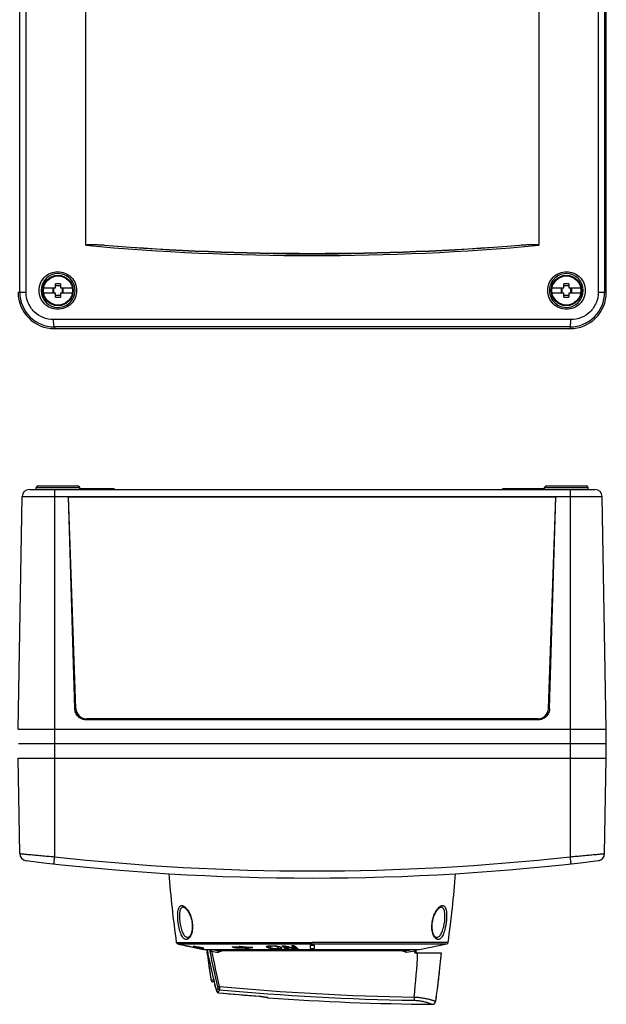
# Model space of a CAD drawing. Units: millimetres. Extents: x -172 to 377, y -392 to 241.
# Drawn here: x 23 to 184, y -392 to -121 of the extents above; entities that cross this region are included whole.
import ezdxf

# ---------------------------------------------------------------- set-up
doc = ezdxf.new("R2010")
doc.units = ezdxf.units.MM
doc.header["$LTSCALE"] = 23.1
doc.layers.get('0').update_dxf_attribs({"linetype": 'CONTINUOUS'})
doc.layers.add('ALL_FEATURES', color=7, linetype='CONTINUOUS')
doc.layers.add('EDGE_FEAT', color=7, linetype='CONTINUOUS')

msp = doc.modelspace()

# ---------------------------------------------------------------- linework, layer by layer
at = {"color": 7, "linetype": 'Continuous'}
for p, q in [((66.39, -375.23), (140.5, -375.23)), ((66.7, -375.24), (66.63, -375.23)), ((68.7, -375.76), (68.7, -375.76)), ((68.7, -375.76), (70.67, -376.17)), ((70.5, -376.13), (72.7, -376.59)), ((70.63, -376.11), (71.48, -376.29)), ((70.63, -376.11), (70.83, -376.15)), ((70.93, -376.19), (70.63, -376.13)), ((71.1, -375.99), (70.68, -375.9)), ((71.58, -376.32), (70.76, -376.15)), ((70.98, -375.98), (70.98, -375.96)), ((71.33, -376.06), (70.98, -375.98)), ((71.52, -376.08), (71.1, -375.99)), ((71.19, -376.18), (71.19, -376.11)), ((71.46, -376.23), (71.19, -376.18)), ((71.69, -376.13), (71.21, -376.03)), ((71.36, -376.2), (71.5, -376.22)), ((71.69, -376.13), (71.69, -376.08)), ((72.25, -376.13), (72.15, -376.13)), ((72.65, -376.34), (72.41, -376.29)), ((72.77, -376.42), (72.51, -376.38)), ((72.52, -376.11), (72.52, -376.09)), ((72.54, -376.37), (72.94, -376.42)), ((72.89, -376.39), (72.65, -376.34)), ((72.68, -376.53), (73.31, -376.65)), ((73.09, -376.63), (72.68, -376.54)), ((72.69, -376.58), (72.7, -376.59)), ((72.72, -376.29), (72.78, -376.29)), ((72.72, -376.34), (72.72, -376.29)), ((73.13, -376.43), (72.72, -376.34)), ((73.04, -376.45), (72.77, -376.42)), ((73.13, -376.44), (72.89, -376.39)), ((73.02, -376.2), (73.24, -376.25)), ((73.13, -376.44), (73.13, -376.43)), ((73.24, -376.25), (73.55, -376.31)), ((73.24, -376.27), (73.24, -376.25)), ((73.89, -376.81), (133.01, -376.81)), ((74.07, -376.8), (74.15, -376.81)), ((81.67, -376.14), (81.42, -376.05)), ((81.42, -376.05), (81.96, -376.07)), ((81.77, -376.11), (81.77, -376.06)), ((82.16, -376.31), (82, -376.26)), ((82.16, -376.31), (82.16, -376.25)), ((82.43, -376.32), (82.16, -376.31)), ((83.33, -375.9), (83.75, -375.93)), ((84.2, -376.13), (83.66, -376.13)), ((83.85, -376.08), (83.67, -376.02)), ((83.75, -375.93), (84.21, -375.97)), ((83.76, -375.98), (83.76, -375.93)), ((83.76, -375.98), (83.9, -376.03)), ((83.76, -376.08), (83.85, -376.08)), ((83.85, -376.08), (83.85, -376.01)), ((84.58, -376.34), (84.58, -376.29)), ((84.84, -376.43), (84.58, -376.34)), ((85.1, -376.52), (84.84, -376.43)), ((85.1, -376.52), (85.1, -376.44)), ((85.32, -376.48), (85.1, -376.52)), ((86.63, -376.27), (86.41, -376.31)), ((86.55, -376.2), (86.55, -376.15)), ((86.56, -376.15), (87.07, -376.18)), ((91, -376.17), (91, -375.88)), ((91.42, -376.37), (91.42, -375.78)), ((91.73, -375.75), (91.73, -376.06)), ((91.85, -375.96), (91.85, -375.75)), ((92.11, -376.53), (92.11, -376.33)), ((92.58, -375.89), (92.58, -375.75)), ((93.53, -375.99), (93.53, -375.81)), ((93.53, -376.63), (93.53, -376.5)), ((94.11, -376.21), (94.11, -375.9)), ((94.19, -376.33), (94.19, -375.92)), ((94.73, -376.56), (94.73, -376.09)), ((95.02, -376.42), (95.02, -376.31)), ((95.2, -375.83), (95.2, -375.82)), ((95.23, -375.87), (95.23, -375.8)), ((95.29, -375.92), (95.29, -375.77)), ((96.05, -376.53), (96.05, -375.81)), ((96.19, -376.6), (96.19, -375.84)), ((96.21, -376.05), (96.21, -375.84)), ((96.21, -375.84), (96.31, -375.86)), ((96.37, -376.64), (96.37, -376.18)), ((96.59, -376.64), (96.59, -376.35)), ((96.78, -376.63), (96.78, -376.5)), ((97.84, -375.83), (97.84, -375.75)), ((98.37, -376.52), (98.37, -376.32)), ((98.46, -376.54), (98.37, -376.52)), ((98.46, -376.54), (98.46, -376.35)), ((98.48, -376.35), (98.48, -375.75)), ((98.68, -376.58), (98.68, -375.88)), ((98.88, -376.6), (98.88, -376.04)), ((99.11, -376.61), (99.11, -376.22)), ((102.95, -376.53), (102.95, -375.57)), ((140.88, -374.81), (103.45, -374.81)), ((103.95, -375.57), (103.95, -376.53)), ((132.08, -377.38), (132.05, -376.81)), ((140.5, -375.23), (140.5, -375.23)), ((77.53, -377.06), (129.36, -377.06)), ((131.74, -377.68), (131.71, -377.16)), ((131.74, -377.68), (139.01, -377.68)), ((132.08, -377.38), (132.1, -377.68)), ((139.01, -377.7), (139.01, -377.68)), ((138.61, -382.16), (138.61, -382.13)), ((138.82, -379.93), (138.82, -379.9)), ((138.36, -384.38), (138.36, -384.35)), ((76.42, -385.69), (76.56, -386.27)), ((138.09, -386.6), (138.09, -386.58)), ((137.79, -388.82), (137.8, -388.8)), ((137.47, -391.02), (137.47, -391.01)), ((137.47, -391.02), (137.47, -391.01))]:
    msp.add_line(p, q, dxfattribs=at)
for centre, radius, start, end in [((103.29, -221.76), 157.77, 256.5928, 258.0549), ((103.21, -221.76), 157.77, 256.6187, 258.0809), ((73.15, -372.1), 4.53, 236.8981, 240.2973), ((72.91, -372.53), 4.04, 240.2437, 244.8286), ((81.1, -314.05), 62.92, 261.1858, 262.155), ((103.28, -221.79), 157.74, 258.3681, 258.815), ((80.9, -314.07), 62.85, 261.3993, 262.3615), ((71.52, -363.88), 12.2, 270.0027, 273.921), ((103.21, -221.79), 157.74, 258.4351, 258.8411), ((71.76, -363.95), 12.18, 269.6734, 271.8532), ((71.76, -363.91), 12.22, 272.2887, 273.5926), ((104.18, -231.13), 148.38, 257.6144, 257.8779), ((72.48, -364.1), 12.19, 269.6735, 271.1287), ((104.11, -231.14), 148.37, 257.7097, 257.9943), ((72.72, -364.14), 12.2, 270.0001, 271.3066), ((72.48, -364.08), 12.21, 271.4158, 272.2858), ((72.48, -364.06), 12.23, 272.2861, 273.5885), ((72.72, -364.13), 12.21, 271.3067, 272.1766), ((81.06, -314.34), 62.63, 262.6388, 263.1216), ((103.2, -221.8), 157.72, 258.9948, 259.3564), ((103.33, -231.21), 148.32, 258.2547, 258.4228), ((72.72, -364.1), 12.24, 272.1772, 273.9126), ((103.28, -221.8), 157.72, 259.0493, 259.3303), ((273.26, -354.89), 200, 186.2942, 188.7378), ((102.35, -317.55), 62.13, 250.5556, 250.8757), ((83.99, -273.29), 102.84, 268.7625, 269.8123), ((102.56, -317.53), 62.16, 250.4604, 250.8923), ((83.85, -273.28), 102.8, 268.9493, 269.9511), ((84.44, -273.33), 102.96, 268.7639, 270.1123), ((84.58, -273.34), 103, 268.8017, 270), ((104.95, -317.07), 62.67, 249.8176, 250.1522), ((96.87, -225.68), 150.87, 265.0131, 266.0779), ((105.07, -317.3), 62.42, 250.1797, 250.4636), ((96.82, -225.68), 150.82, 265.2033, 266.0978), ((104.89, -317.83), 61.86, 250.8955, 251.3289), ((78.56, -332.8), 44.12, 278.4965, 280.4361), ((78.78, -332.85), 44.12, 278.5249, 279.965), ((78.72, -332.5), 44.48, 280.2521, 280.8278), ((93.57, -366.06), 10.58, 265.0659, 267.024), ((93.65, -364.55), 12.08, 266.9948, 267.5853), ((93.72, -362.78), 13.86, 267.6203, 269.2201), ((92.81, -379.29), 3.38, 77.6555, 79.2107), ((108.66, -359.91), 20.86, 230.1272, 232.801), ((109.45, -359.87), 20.9, 230.7057, 232.9344), ((116.74, -286.72), 91.66, 257.056, 258.4364), ((117.27, -286.52), 91.77, 256.7966, 258.1867), ((96.58, -375.16), 1.49, 270.3999, 271.7155), ((96.58, -375.05), 1.6, 271.7673, 276.2534), ((96.55, -374.76), 1.89, 276.2318, 277.1217), ((111.53, -359.57), 21.25, 229.8906, 232.1238), ((112.31, -359.53), 21.28, 230.015, 232.7384), ((103.45, -218.56), 157.01, 269.8175, 270.1825), ((103.45, -218.41), 158.11, 269.8188, 270.1812), ((-40.56, -369.84), 173.23, 353.3605, 357.4063), ((-40.44, -363.68), 180, 351.2611, 355.537), ((-40.44, -363.68), 180, 354.8296, 355.5317), ((-40.44, -363.68), 180, 353.4038, 354.1069), ((-40.44, -363.68), 180, 352.6909, 353.3944), ((-40.44, -363.68), 180, 351.9781, 352.682), ((142.12, 308.1), 700, 265.83437, 269.53793), ((-40.44, -363.68), 180, 351.2652, 351.9695)]:
    msp.add_arc(centre, radius, start, end, dxfattribs=at)
for points, knots in [([(70.98, -375.98), (71.01, -376), (71.14, -376.08), (71.26, -376.15), (71.36, -376.2)], [0, 0, 0, 0, 0.255425, 1, 1, 1, 1]), ([(90.89, -376.01), (90.89, -375.99), (90.89, -375.96), (90.91, -375.94), (90.93, -375.93)], [0, 0, 0, 0, 0.459818, 1, 1, 1, 1]), ([(91, -376.17), (90.97, -376.14), (90.92, -376.1), (90.89, -376.04), (90.89, -376.01)], [0, 0, 0, 0, 0.573853, 1, 1, 1, 1]), ([(90.93, -375.93), (90.94, -375.91), (91, -375.88), (91.16, -375.82), (91.3, -375.8), (91.4, -375.78)], [0, 0, 0, 0, 0.159579, 0.37752, 1, 1, 1, 1]), ([(91.42, -376.37), (91.33, -376.34), (91.19, -376.29), (91.05, -376.21), (91, -376.17)], [0, 0, 0, 0, 0.580144, 1, 1, 1, 1]), ([(91.4, -375.78), (91.55, -375.76), (91.88, -375.74), (92.21, -375.74), (92.39, -375.74)], [0, 0, 0, 0, 0.463448, 1, 1, 1, 1]), ([(92.11, -376.53), (91.98, -376.51), (91.75, -376.46), (91.52, -376.4), (91.42, -376.37)], [0, 0, 0, 0, 0.54922, 1, 1, 1, 1]), ([(91.85, -375.96), (91.83, -375.96), (91.8, -375.97), (91.76, -376), (91.74, -376.03), (91.73, -376.05), (91.73, -376.06)], [0, 0, 0, 0, 0.356961, 0.625739, 0.828599, 1, 1, 1, 1]), ([(91.73, -376.06), (91.73, -376.08), (91.76, -376.13), (91.8, -376.16), (91.82, -376.18)], [0, 0, 0, 0, 0.426314, 1, 1, 1, 1]), ([(91.82, -376.18), (91.88, -376.23), (92.05, -376.32), (92.24, -376.38), (92.36, -376.4)], [0, 0, 0, 0, 0.386324, 1, 1, 1, 1]), ([(92.58, -375.89), (92.44, -375.89), (92.23, -375.89), (91.99, -375.92), (91.89, -375.94), (91.85, -375.96)], [0, 0, 0, 0, 0.587952, 0.820816, 1, 1, 1, 1]), ([(92.66, -376.59), (92.61, -376.59), (92.43, -376.57), (92.24, -376.55), (92.11, -376.53)], [0, 0, 0, 0, 0.257504, 1, 1, 1, 1]), ([(92.36, -376.4), (92.4, -376.41), (92.55, -376.44), (92.7, -376.46), (92.83, -376.47)], [0, 0, 0, 0, 0.226766, 1, 1, 1, 1]), ([(92.39, -375.74), (92.48, -375.74), (92.87, -375.75), (93.26, -375.78), (93.55, -375.81)], [0, 0, 0, 0, 0.247192, 1, 1, 1, 1]), ([(93.44, -375.97), (93.37, -375.95), (93.09, -375.91), (92.8, -375.89), (92.58, -375.89)], [0, 0, 0, 0, 0.233878, 1, 1, 1, 1]), ([(92.83, -376.47), (92.96, -376.49), (93.13, -376.5), (93.3, -376.5), (93.34, -376.5)], [0, 0, 0, 0, 0.753532, 1, 1, 1, 1]), ([(93.34, -376.5), (93.39, -376.5), (93.56, -376.5), (93.73, -376.5), (93.85, -376.48)], [0, 0, 0, 0, 0.275026, 1, 1, 1, 1]), ([(94.11, -376.21), (94.05, -376.16), (93.86, -376.07), (93.66, -376.01), (93.53, -375.99)], [0, 0, 0, 0, 0.385364, 1, 1, 1, 1]), ([(94.73, -376.56), (94.65, -376.58), (94.48, -376.6), (94.08, -376.64), (93.75, -376.64), (93.53, -376.63)], [0, 0, 0, 0, 0.198905, 0.440212, 1, 1, 1, 1]), ([(93.55, -375.81), (93.71, -375.83), (94, -375.87), (94.29, -375.94), (94.42, -375.98)], [0, 0, 0, 0, 0.546774, 1, 1, 1, 1]), ([(93.85, -376.48), (93.91, -376.47), (94.01, -376.46), (94.11, -376.42), (94.14, -376.4)], [0, 0, 0, 0, 0.60213, 1, 1, 1, 1]), ([(94.19, -376.33), (94.19, -376.31), (94.17, -376.26), (94.13, -376.23), (94.11, -376.21)], [0, 0, 0, 0, 0.423848, 1, 1, 1, 1]), ([(94.14, -376.4), (94.16, -376.39), (94.18, -376.37), (94.19, -376.34), (94.19, -376.33)], [0, 0, 0, 0, 0.570612, 1, 1, 1, 1]), ([(94.42, -375.98), (94.53, -376.01), (94.71, -376.07), (94.88, -376.17), (94.94, -376.22)], [0, 0, 0, 0, 0.58901, 1, 1, 1, 1]), ([(94.97, -376.47), (94.94, -376.49), (94.86, -376.53), (94.78, -376.55), (94.73, -376.56)], [0, 0, 0, 0, 0.420036, 1, 1, 1, 1]), ([(94.94, -376.22), (94.96, -376.24), (95.01, -376.28), (95.04, -376.34), (95.04, -376.37)], [0, 0, 0, 0, 0.575538, 1, 1, 1, 1]), ([(95.02, -376.42), (95.02, -376.42), (95.01, -376.44), (94.98, -376.46), (94.97, -376.47)], [0, 0, 0, 0, 0.219509, 1, 1, 1, 1]), ([(95.04, -376.37), (95.04, -376.38), (95.03, -376.4), (95.03, -376.41), (95.02, -376.42)], [0, 0, 0, 0, 0.735114, 1, 1, 1, 1]), ([(95.2, -375.82), (95.21, -375.81), (95.25, -375.79), (95.29, -375.78), (95.31, -375.77)], [0, 0, 0, 0, 0.337937, 1, 1, 1, 1]), ([(95.23, -375.87), (95.22, -375.86), (95.21, -375.85), (95.2, -375.84), (95.2, -375.83)], [0, 0, 0, 0, 0.295278, 1, 1, 1, 1]), ([(95.29, -375.92), (95.28, -375.92), (95.26, -375.9), (95.24, -375.88), (95.23, -375.87)], [0, 0, 0, 0, 0.25636, 1, 1, 1, 1]), ([(95.31, -375.77), (95.33, -375.77), (95.42, -375.76), (95.51, -375.75), (95.57, -375.75)], [0, 0, 0, 0, 0.214188, 1, 1, 1, 1]), ([(95.57, -375.75), (95.59, -375.75), (95.67, -375.75), (95.75, -375.75), (95.8, -375.76)], [0, 0, 0, 0, 0.24675, 1, 1, 1, 1]), ([(95.8, -375.76), (95.82, -375.76), (95.88, -375.77), (95.94, -375.78), (95.98, -375.79)], [0, 0, 0, 0, 0.268941, 1, 1, 1, 1]), ([(95.98, -375.79), (96, -375.8), (96.08, -375.81), (96.15, -375.83), (96.21, -375.84)], [0, 0, 0, 0, 0.253519, 1, 1, 1, 1]), ([(96.19, -376.6), (96.17, -376.6), (96.12, -376.58), (96.08, -376.55), (96.05, -376.53)], [0, 0, 0, 0, 0.321574, 1, 1, 1, 1]), ([(96.37, -376.64), (96.35, -376.63), (96.29, -376.63), (96.23, -376.62), (96.19, -376.6)], [0, 0, 0, 0, 0.301962, 1, 1, 1, 1]), ([(96.59, -376.64), (96.57, -376.64), (96.5, -376.64), (96.42, -376.64), (96.37, -376.64)], [0, 0, 0, 0, 0.247014, 1, 1, 1, 1]), ([(96.88, -376.6), (96.87, -376.61), (96.85, -376.62), (96.82, -376.63), (96.81, -376.63)], [0, 0, 0, 0, 0.352554, 1, 1, 1, 1]), ([(96.85, -376.55), (96.86, -376.56), (96.87, -376.57), (96.88, -376.58), (96.88, -376.59)], [0, 0, 0, 0, 0.577023, 1, 1, 1, 1]), ([(96.88, -376.6), (96.88, -376.6), (96.88, -376.6), (96.88, -376.6), (96.88, -376.6)], [0, 0, 0, 0, 0.488669, 1, 1, 1, 1]), ([(97.81, -375.76), (97.82, -375.75), (97.86, -375.74), (97.89, -375.73), (97.92, -375.73)], [0, 0, 0, 0, 0.375913, 1, 1, 1, 1]), ([(97.81, -375.78), (97.81, -375.77), (97.81, -375.77), (97.81, -375.76), (97.81, -375.76)], [0, 0, 0, 0, 0.719505, 1, 1, 1, 1]), ([(97.84, -375.83), (97.83, -375.82), (97.82, -375.81), (97.81, -375.79), (97.81, -375.78)], [0, 0, 0, 0, 0.301227, 1, 1, 1, 1]), ([(97.92, -375.73), (97.93, -375.72), (97.99, -375.72), (98.04, -375.71), (98.09, -375.71)], [0, 0, 0, 0, 0.223869, 1, 1, 1, 1]), ([(98.09, -375.71), (98.11, -375.71), (98.2, -375.71), (98.29, -375.72), (98.36, -375.72)], [0, 0, 0, 0, 0.251892, 1, 1, 1, 1]), ([(98.36, -375.72), (98.4, -375.73), (98.46, -375.74), (98.52, -375.76), (98.55, -375.77)], [0, 0, 0, 0, 0.598751, 1, 1, 1, 1]), ([(98.68, -376.58), (98.66, -376.58), (98.59, -376.56), (98.51, -376.55), (98.46, -376.54)], [0, 0, 0, 0, 0.266558, 1, 1, 1, 1]), ([(98.55, -375.77), (98.56, -375.78), (98.59, -375.8), (98.61, -375.82), (98.63, -375.84)], [0, 0, 0, 0, 0.271706, 1, 1, 1, 1]), ([(98.88, -376.6), (98.86, -376.6), (98.8, -376.6), (98.73, -376.59), (98.68, -376.58)], [0, 0, 0, 0, 0.268211, 1, 1, 1, 1]), ([(99.11, -376.61), (99.09, -376.61), (99.01, -376.61), (98.94, -376.61), (98.88, -376.6)], [0, 0, 0, 0, 0.246787, 1, 1, 1, 1]), ([(99.38, -376.58), (99.34, -376.59), (99.25, -376.6), (99.16, -376.6), (99.11, -376.61)], [0, 0, 0, 0, 0.44505, 1, 1, 1, 1]), ([(99.47, -376.52), (99.47, -376.54), (99.45, -376.56), (99.42, -376.57), (99.4, -376.58), (99.38, -376.58)], [0, 0, 0, 0, 0.330725, 0.610318, 1, 1, 1, 1]), ([(99.42, -376.47), (99.43, -376.48), (99.45, -376.49), (99.47, -376.51), (99.47, -376.52)], [0, 0, 0, 0, 0.574545, 1, 1, 1, 1])]:
    msp.add_open_spline(points, degree=3, knots=knots, dxfattribs=at)
for points in [[(74.08, -376.8), (74.08, -376.8), (74.07, -376.81), (74.07, -376.81)], [(96.81, -376.63), (96.8, -376.63), (96.79, -376.63), (96.78, -376.63)], [(96.88, -376.59), (96.88, -376.59), (96.88, -376.59), (96.88, -376.6)]]:
    msp.add_open_spline(points, degree=3, dxfattribs=at)
at = {"layer": 'ALL_FEATURES', "color": 7, "linetype": 'Continuous'}
for p, q in [((22.9, -195.83), (22.9, 46.17)), ((24.66, -195.83), (24.66, 46.17)), ((182.23, 46.17), (182.23, -195.83)), ((183.99, 46.17), (183.99, -195.83)), ((184.45, -195.83), (184.45, 46.17)), ((41.07, -182.87), (41.07, 33.2)), ((165.82, 33.2), (165.82, -182.87)), ((29.51, -194.63), (32.75, -194.63)), ((31.98, -194.63), (31.98, -196.03)), ((32.2, -194.63), (32.2, -196.03)), ((32.75, -194.63), (32.75, -193.47)), ((34.15, -194.08), (32.75, -194.08)), ((34.15, -193.47), (34.15, -194.63)), ((34.15, -194.63), (37.38, -194.63)), ((34.7, -196.03), (34.7, -194.63)), ((34.91, -196.03), (34.91, -194.63)), ((169.51, -194.63), (172.75, -194.63)), ((171.98, -194.63), (171.98, -196.03)), ((172.2, -194.63), (172.2, -196.03)), ((172.75, -194.63), (172.75, -193.47)), ((174.15, -194.08), (172.75, -194.08)), ((174.15, -193.47), (174.15, -194.63)), ((174.15, -194.63), (177.38, -194.63)), ((174.7, -196.03), (174.7, -194.63)), ((174.91, -196.03), (174.91, -194.63)), ((22.45, -195.83), (24.66, -195.83)), ((32.75, -196.03), (29.51, -196.03)), ((32.75, -197.2), (32.75, -196.03)), ((32.75, -196.58), (34.15, -196.58)), ((37.38, -196.03), (34.15, -196.03)), ((34.15, -196.03), (34.15, -197.2)), ((172.75, -196.03), (169.51, -196.03)), ((172.75, -197.2), (172.75, -196.03)), ((172.75, -196.58), (174.15, -196.58)), ((177.38, -196.03), (174.15, -196.03)), ((174.15, -196.03), (174.15, -197.2)), ((182.23, -195.83), (184.45, -195.83)), ((32.45, -205.36), (32.45, -205.83)), ((32.45, -205.83), (174.45, -205.83)), ((174.45, -205.36), (174.45, -205.83)), ((27.95, -249.11), (38.95, -249.11)), ((167.95, -249.11), (178.95, -249.11)), ((22.45, -316.11), (23.56, -252.08)), ((23.56, -252.08), (183.33, -252.08)), ((25.56, -250.11), (181.33, -250.11)), ((27.45, -250.11), (27.45, -249.61)), ((27.45, -249.61), (39.45, -249.61)), ((32.45, -250.11), (32.45, -351.25)), ((38.35, -310.39), (36.31, -252.11)), ((38.05, -310.39), (36.31, -252.11)), ((36.31, -252.11), (170.58, -252.11)), ((39.43, -250.11), (39.43, -249.81)), ((39.43, -249.81), (48.9, -249.81)), ((39.45, -249.81), (39.45, -249.61)), ((48.45, -250.11), (48.45, -249.81)), ((48.9, -250.11), (48.9, -249.81)), ((155.95, -250.11), (155.95, -249.81)), ((155.95, -249.81), (167.45, -249.81)), ((157.16, -250.11), (157.16, -249.81)), ((158.49, -250.11), (158.49, -249.81)), ((159.5, -250.11), (159.5, -249.81)), ((159.85, -250.11), (159.85, -249.81)), ((160.33, -250.11), (160.33, -249.81)), ((160.77, -250.11), (160.77, -249.81)), ((161.61, -250.11), (161.61, -249.81)), ((163.06, -250.11), (163.06, -249.81)), ((164.27, -250.11), (164.27, -249.81)), ((164.87, -250.11), (164.87, -249.81)), ((165.04, -250.11), (165.04, -249.81)), ((165.34, -250.11), (165.34, -249.81)), ((165.93, -250.11), (165.93, -249.81)), ((167.45, -250.11), (167.45, -249.61)), ((167.45, -249.61), (179.45, -249.61)), ((168.55, -310.39), (170.58, -252.11)), ((168.84, -310.39), (170.58, -252.11)), ((174.45, -250.11), (174.45, -351.25)), ((179.45, -250.11), (179.45, -249.61)), ((184.45, -316.11), (183.33, -252.08)), ((38.05, -310.39), (38.35, -310.39)), ((168.55, -310.39), (168.84, -310.39)), ((41.34, -313.59), (41.34, -313.28)), ((165.55, -313.28), (41.34, -313.28)), ((165.55, -313.59), (41.34, -313.59)), ((165.55, -313.28), (165.55, -313.59)), ((22.45, -316.11), (184.45, -316.11)), ((184.38, -320.11), (184.45, -316.11)), ((184.38, -320.11), (22.52, -320.11)), ((184.45, -324.11), (184.38, -320.11)), ((22.9, -350.37), (22.45, -324.11)), ((22.45, -324.11), (184.45, -324.11)), ((183.99, -350.37), (184.45, -324.11)), ((68.01, -365.12), (68, -365.12)), ((68.02, -365.12), (68.08, -365.13)), ((138.87, -365.12), (138.88, -365.12)), ((138.88, -365.12), (138.89, -365.12)), ((138.89, -365.12), (138.89, -365.12)), ((138.9, -365.12), (138.89, -365.12)), ((66.01, -374.81), (103.45, -374.81)), ((133.01, -376.81), (140.5, -375.23))]:
    msp.add_line(p, q, dxfattribs=at)
for points in [[(68.01, -365.12), (68.01, -365.12), (68.02, -365.12), (68.02, -365.12)], [(68.08, -365.13), (68.17, -365.16), (68.27, -365.21), (68.38, -365.28), (68.5, -365.38), (68.64, -365.5), (68.78, -365.65), (68.94, -365.82), (69.09, -366.03), (69.24, -366.25), (69.39, -366.49), (69.53, -366.76), (69.67, -367.03), (69.79, -367.32), (69.91, -367.62), (70.02, -367.93), (70.11, -368.24), (70.2, -368.55), (70.27, -368.85), (70.32, -369.15), (70.37, -369.45), (70.4, -369.74), (70.42, -370.03), (70.43, -370.31), (70.42, -370.6), (70.41, -370.88), (70.38, -371.16), (70.35, -371.43), (70.3, -371.7), (70.24, -371.95), (70.17, -372.19), (70.1, -372.41), (70.01, -372.62), (69.93, -372.8), (69.83, -372.96), (69.74, -373.1), (69.65, -373.21), (69.55, -373.3), (69.46, -373.37), (69.38, -373.42), (69.3, -373.45), (69.23, -373.46)], [(137.66, -373.46), (137.59, -373.45), (137.51, -373.42), (137.43, -373.37), (137.34, -373.31), (137.26, -373.22), (137.16, -373.11), (137.07, -372.97), (136.97, -372.8), (136.88, -372.62), (136.79, -372.42), (136.71, -372.2), (136.65, -371.96), (136.59, -371.72), (136.54, -371.46), (136.51, -371.2), (136.48, -370.93), (136.47, -370.65), (136.47, -370.36), (136.48, -370.06), (136.5, -369.76), (136.53, -369.46), (136.57, -369.15), (136.63, -368.85), (136.69, -368.55), (136.78, -368.24), (136.87, -367.94), (136.97, -367.64), (137.09, -367.34), (137.22, -367.05), (137.35, -366.77), (137.5, -366.51), (137.65, -366.26), (137.8, -366.04), (137.95, -365.83), (138.1, -365.65), (138.25, -365.5), (138.38, -365.38), (138.51, -365.29), (138.62, -365.21), (138.72, -365.16), (138.81, -365.13), (138.87, -365.12)]]:
    msp.add_lwpolyline(points, dxfattribs=at)
for centre, radius in [((33.45, -195.33), 4.2), ((33.45, -195.33), 4), ((173.45, -195.33), 4.2), ((173.45, -195.33), 4)]:
    msp.add_circle(centre, radius, dxfattribs=at)
for centre, radius, start, end in [((103.45, 496.34), 682.07, 264.75273, 275.24727), ((103.45, 534.9), 720, 265.44425, 274.55575), ((103.45, 495.31), 680.54, 265.17945, 274.82055), ((33.46, -195.33), 4.67, 90.1248, 269.8752), ((33.46, -195.33), 4.67, 269.8847, 90.1153), ((173.44, -195.33), 4.67, 89.8847, 270.1153), ((173.44, -195.33), 4.67, 270.125, 89.875), ((33.45, -212.37), 18.91, 87.879, 92.121), ((173.45, -212.37), 18.91, 87.879, 92.121), ((32.45, -195.83), 10, 180, 270), ((32.43, -195.83), 9.53, 180.0031, 270.0891), ((33.45, -178.3), 18.91, 267.879, 272.121), ((173.45, -178.3), 18.91, 267.879, 272.121), ((174.45, -195.83), 10, 270, 360), ((174.46, -195.83), 9.53, 269.9109, 359.9969), ((103.45, -37416.16), 37212.87, 89.890345, 90.109655), ((103.45, -37189.51), 36984.22, 89.890007, 90.109993), ((27.95, -249.61), 0.5, 90, 180), ((38.95, -249.61), 0.5, 0, 90), ((167.95, -249.61), 0.5, 90, 180), ((178.95, -249.61), 0.5, 0, 90), ((25.56, -252.11), 2, 90, 179), ((181.33, -252.11), 2, 1, 90), ((24.9, -350.34), 2, 181, 263.0382), ((103.45, 292.89), 650, 263.03825, 276.96175), ((103.45, 292.85), 648, 263.70959, 276.29041), ((181.99, -350.34), 2, 276.9618, 359), ((363.04, -333.3), 299.91, 184.3223, 187.9555), ((-156.14, -333.3), 299.91, 352.0445, 355.6777), ((69.2, -372.56), 0.904, 260.8947, 270.6732), ((69.2, -372.55), 0.907, 270.703, 272.0216), ((137.69, -372.55), 0.904, 268.3094, 269.5673), ((137.69, -372.56), 0.901, 269.2725, 279.0644), ((66.51, -374.74), 0.5, 187.9555, 256.6888), ((103.22, -219.55), 159.98, 256.6888, 257.5362), ((103.22, -219.55), 159.98, 258.9994, 259.4334), ((103.67, -219.46), 159.69, 279.264, 279.8087), ((140.39, -374.74), 0.5, 283.3112, 352.0445), ((-30.5, -386.9), 108.47, 4.9419, 5.1669), ((103.63, -452.47), 79.31, 108.0408, 109.1869), ((103.26, -452.47), 79.31, 70.8132, 71.9595), ((103.67, -219.44), 160.19, 279.2188, 280.0831)]:
    msp.add_arc(centre, radius, start, end, dxfattribs=at)
for centre, start_param, end_param in [((41.34, -310.28), -4.677482, -3.141593), ((165.55, -310.28), -3.141593, -1.605703)]:
    msp.add_ellipse(centre, major_axis=(0, 3), ratio=1, start_param=start_param, end_param=end_param, dxfattribs=at)
for points, knots in [([(41.07, -182.87), (41.07, -182.84), (41.12, -182.8), (41.22, -182.76), (41.35, -182.73), (41.51, -182.71), (41.73, -182.68), (42, -182.67), (42.33, -182.66), (42.66, -182.65), (43.09, -182.66), (43.64, -182.67), (44.3, -182.7), (44.95, -182.73), (45.6, -182.77), (46.04, -182.81), (46.26, -182.82)], [0, 0, 0, 0, 0.015262, 0.030868, 0.062109, 0.093369, 0.124631, 0.187154, 0.24968, 0.312206, 0.374733, 0.499785, 0.624838, 0.749892, 0.874946, 1, 1, 1, 1]), ([(160.64, -182.82), (160.85, -182.81), (161.29, -182.77), (161.94, -182.73), (162.6, -182.7), (163.25, -182.67), (163.8, -182.66), (164.24, -182.65), (164.56, -182.66), (164.89, -182.67), (165.16, -182.68), (165.38, -182.71), (165.54, -182.73), (165.68, -182.76), (165.78, -182.8), (165.82, -182.84), (165.82, -182.87)], [0, 0, 0, 0, 0.125052, 0.250104, 0.375155, 0.500206, 0.625256, 0.687782, 0.750307, 0.812832, 0.875353, 0.906615, 0.937875, 0.969116, 0.984719, 1, 1, 1, 1]), ([(33.39, -200.5), (32.72, -200.5), (31.37, -200.23), (29.65, -199.09), (28.5, -197.37), (28.09, -195.33), (28.5, -193.3), (29.65, -191.58), (31.37, -190.43), (32.72, -190.16), (33.39, -190.16)], [0, 0, 0, 0, 0.124685, 0.249526, 0.374655, 0.499999, 0.625342, 0.750471, 0.875311, 1, 1, 1, 1]), ([(33.39, -190.16), (34.06, -190.16), (35.42, -190.43), (37.15, -191.57), (38.3, -193.3), (38.71, -195.33), (38.3, -197.37), (37.15, -199.09), (35.42, -200.24), (34.06, -200.5), (33.39, -200.5)], [0, 0, 0, 0, 0.124678, 0.249552, 0.37469, 0.499999, 0.625307, 0.750445, 0.875318, 1, 1, 1, 1]), ([(173.5, -200.5), (172.83, -200.5), (171.47, -200.24), (169.75, -199.09), (168.59, -197.37), (168.18, -195.33), (168.59, -193.3), (169.75, -191.57), (171.47, -190.43), (172.83, -190.16), (173.5, -190.16)], [0, 0, 0, 0, 0.12468, 0.249553, 0.37469, 0.499998, 0.625307, 0.750445, 0.875319, 1, 1, 1, 1]), ([(173.5, -190.16), (174.17, -190.16), (175.53, -190.43), (177.24, -191.58), (178.39, -193.3), (178.8, -195.33), (178.39, -197.37), (177.24, -199.09), (175.53, -200.23), (174.17, -200.5), (173.5, -200.5)], [0, 0, 0, 0, 0.124691, 0.249526, 0.374655, 0.499999, 0.625343, 0.750472, 0.875308, 1, 1, 1, 1]), ([(32.23, -203.36), (31.25, -203.36), (29.27, -202.98), (26.75, -201.31), (25.06, -198.81), (24.66, -196.82), (24.66, -195.83)], [0, 0, 0, 0, 0.249357, 0.499022, 0.749273, 1, 1, 1, 1]), ([(182.23, -195.83), (182.23, -196.82), (181.83, -198.81), (180.14, -201.31), (177.63, -202.98), (175.64, -203.36), (174.67, -203.36)], [0, 0, 0, 0, 0.250727, 0.500978, 0.750643, 1, 1, 1, 1]), ([(32.45, -205.36), (32.43, -205.36), (32.39, -205.29), (32.36, -205.18), (32.32, -204.99), (32.29, -204.75), (32.26, -204.45), (32.24, -203.98), (32.23, -203.61), (32.23, -203.36)], [0, 0, 0, 0, 0.030147, 0.091458, 0.185357, 0.308879, 0.457883, 0.627076, 1, 1, 1, 1]), ([(174.45, -205.36), (174.47, -205.36), (174.5, -205.29), (174.54, -205.18), (174.57, -204.99), (174.6, -204.75), (174.63, -204.45), (174.66, -203.98), (174.67, -203.61), (174.67, -203.36)], [0, 0, 0, 0, 0.030147, 0.091458, 0.185359, 0.308882, 0.457887, 0.62708, 1, 1, 1, 1]), ([(41.34, -313.59), (40.92, -313.59), (40.08, -313.42), (38.99, -312.72), (38.26, -311.65), (38.06, -310.81), (38.05, -310.39)], [0, 0, 0, 0, 0.250017, 0.500025, 0.750018, 1, 1, 1, 1]), ([(168.84, -310.39), (168.83, -310.81), (168.64, -311.66), (167.9, -312.72), (166.82, -313.43), (165.97, -313.59), (165.55, -313.59)], [0, 0, 0, 0, 0.249983, 0.499976, 0.749983, 1, 1, 1, 1]), ([(22.9, -350.37), (22.91, -350.37), (22.92, -350.37), (22.96, -350.38), (23.02, -350.38), (23.14, -350.39), (23.35, -350.41), (23.66, -350.44), (24.06, -350.48), (24.54, -350.53), (25.1, -350.58), (25.98, -350.66), (27.22, -350.78), (28.85, -350.93), (30.61, -351.09), (31.83, -351.19), (32.45, -351.25)], [0, 0, 0, 0, 0.001218, 0.004851, 0.010886, 0.019312, 0.043269, 0.076468, 0.11858, 0.169188, 0.227779, 0.293793, 0.445413, 0.618144, 0.80542, 1, 1, 1, 1]), ([(32.45, -351.25), (32.43, -351.37), (32.4, -351.62), (32.36, -351.99), (32.33, -352.32), (32.3, -352.57), (32.28, -352.75), (32.27, -352.87), (32.26, -352.96), (32.25, -353.05), (32.24, -353.11), (32.23, -353.15), (32.23, -353.18), (32.23, -353.19), (32.23, -353.19), (32.23, -353.2), (32.23, -353.2)], [0, 0, 0, 0, 0.195609, 0.383982, 0.556929, 0.708145, 0.773816, 0.832069, 0.882376, 0.924209, 0.9571, 0.980812, 0.989172, 0.99517, 0.998786, 1, 1, 1, 1]), ([(174.45, -351.25), (175.07, -351.19), (176.28, -351.09), (178.04, -350.93), (179.67, -350.78), (180.91, -350.66), (181.79, -350.58), (182.35, -350.53), (182.83, -350.48), (183.23, -350.44), (183.55, -350.41), (183.75, -350.39), (183.88, -350.38), (183.93, -350.38), (183.97, -350.37), (183.98, -350.37), (183.99, -350.37)], [0, 0, 0, 0, 0.19458, 0.381856, 0.554587, 0.706207, 0.772221, 0.830812, 0.88142, 0.923532, 0.956731, 0.980688, 0.989113, 0.995149, 0.998782, 1, 1, 1, 1]), ([(174.45, -351.25), (174.46, -351.37), (174.49, -351.62), (174.53, -351.99), (174.57, -352.32), (174.59, -352.57), (174.61, -352.75), (174.63, -352.87), (174.64, -352.96), (174.65, -353.05), (174.65, -353.11), (174.66, -353.15), (174.66, -353.18), (174.66, -353.19), (174.67, -353.19), (174.66, -353.2), (174.67, -353.2)], [0, 0, 0, 0, 0.195603, 0.383971, 0.556914, 0.708129, 0.7738, 0.832054, 0.882362, 0.924197, 0.95709, 0.980805, 0.989166, 0.995166, 0.998785, 1, 1, 1, 1]), ([(68.77, -374.03), (68.71, -374.03), (68.58, -374.01), (68.32, -373.93), (68, -373.69), (67.67, -373.27), (67.43, -372.81), (67.25, -372.39), (67.07, -371.89), (66.87, -371.2), (66.68, -370.31), (66.53, -369.38), (66.44, -368.45), (66.41, -367.55), (66.43, -366.72), (66.51, -366.09), (66.62, -365.66), (66.71, -365.39), (66.82, -365.16), (66.94, -364.97), (67.09, -364.83), (67.24, -364.73), (67.42, -364.68), (67.54, -364.67), (67.59, -364.68)], [0, 0, 0, 0, 0.017413, 0.035517, 0.076121, 0.125773, 0.185799, 0.219636, 0.255876, 0.33491, 0.420662, 0.509741, 0.598719, 0.683905, 0.762149, 0.830669, 0.860573, 0.887312, 0.910877, 0.931631, 0.950134, 0.967092, 0.983396, 1, 1, 1, 1]), ([(67.87, -365.13), (67.81, -365.14), (67.71, -365.16), (67.51, -365.27), (67.28, -365.51), (67.09, -365.92), (66.96, -366.45), (66.89, -367.09), (66.87, -367.8), (66.91, -368.57), (67, -369.37), (67.14, -370.16), (67.32, -370.91), (67.54, -371.59), (67.78, -372.19), (68.06, -372.69), (68.36, -373.07), (68.69, -373.34), (68.94, -373.43), (69.06, -373.45)], [0, 0, 0, 0, 0.017017, 0.034334, 0.072625, 0.119613, 0.177354, 0.245669, 0.322773, 0.405943, 0.49203, 0.577836, 0.660407, 0.737246, 0.80647, 0.866924, 0.918431, 0.962018, 1, 1, 1, 1]), ([(67.59, -364.68), (67.7, -364.68), (67.92, -364.75), (68.12, -364.86), (68.23, -364.93)], [0, 0, 0, 0, 0.459469, 1, 1, 1, 1]), ([(68.23, -364.93), (68.34, -365.01), (68.56, -365.2), (69.01, -365.7), (69.54, -366.52), (70.06, -367.71), (70.42, -369.08), (70.54, -370.51), (70.42, -371.65), (70.21, -372.45), (70.01, -372.95), (69.78, -373.36), (69.6, -373.59), (69.5, -373.68)], [0, 0, 0, 0, 0.042938, 0.092115, 0.208456, 0.345658, 0.496753, 0.650213, 0.790863, 0.853088, 0.908908, 0.957916, 1, 1, 1, 1]), ([(138.12, -374.02), (138.01, -374.02), (137.77, -373.97), (137.44, -373.75), (137.13, -373.4), (136.86, -372.93), (136.64, -372.34), (136.47, -371.65), (136.39, -370.87), (136.4, -369.75), (136.57, -368.62), (136.91, -367.56), (137.21, -366.85), (137.55, -366.22), (137.91, -365.68), (138.27, -365.25), (138.54, -365.02), (138.67, -364.93)], [0, 0, 0, 0, 0.032473, 0.069065, 0.112677, 0.164469, 0.224711, 0.293242, 0.36893, 0.449567, 0.61467, 0.694085, 0.768717, 0.8374, 0.899248, 0.953563, 1, 1, 1, 1]), ([(137.84, -373.45), (137.95, -373.43), (138.2, -373.34), (138.53, -373.07), (138.83, -372.69), (139.11, -372.19), (139.36, -371.59), (139.57, -370.91), (139.75, -370.16), (139.89, -369.37), (139.98, -368.57), (140.02, -367.8), (140.01, -367.08), (139.94, -366.45), (139.81, -365.92), (139.61, -365.51), (139.39, -365.27), (139.18, -365.16), (139.08, -365.14), (139.03, -365.13)], [0, 0, 0, 0, 0.037951, 0.081528, 0.133083, 0.193535, 0.262733, 0.339574, 0.422158, 0.507976, 0.594073, 0.677256, 0.75437, 0.822687, 0.880461, 0.927445, 0.96565, 0.98295, 1, 1, 1, 1]), ([(139.3, -364.68), (139.36, -364.67), (139.48, -364.68), (139.65, -364.73), (139.81, -364.83), (139.95, -364.97), (140.08, -365.16), (140.23, -365.49), (140.37, -366), (140.46, -366.72), (140.49, -367.55), (140.45, -368.45), (140.36, -369.39), (140.21, -370.31), (140.02, -371.19), (139.82, -371.88), (139.64, -372.38), (139.46, -372.81), (139.22, -373.27), (138.88, -373.69), (138.52, -373.96), (138.24, -374.02), (138.12, -374.02)], [0, 0, 0, 0, 0.016639, 0.032964, 0.049941, 0.068521, 0.089418, 0.113055, 0.169285, 0.237652, 0.316257, 0.401873, 0.490834, 0.579471, 0.664661, 0.743812, 0.780371, 0.814532, 0.87477, 0.92419, 0.964755, 1, 1, 1, 1]), ([(138.67, -364.93), (138.77, -364.86), (138.97, -364.75), (139.19, -364.68), (139.3, -364.68)], [0, 0, 0, 0, 0.540311, 1, 1, 1, 1]), ([(69.5, -373.68), (69.4, -373.79), (69.17, -373.95), (68.9, -374.02), (68.77, -374.03)], [0, 0, 0, 0, 0.536439, 1, 1, 1, 1]), ([(131.65, -376.81), (131.67, -376.86), (131.69, -376.98), (131.71, -377.09), (131.71, -377.16)], [0, 0, 0, 0, 0.455228, 1, 1, 1, 1]), ([(77.52, -377.06), (77.52, -377.06), (77.52, -377.06), (77.53, -377.06), (77.53, -377.06)], [0, 0, 0, 0, 0.158481, 1, 1, 1, 1]), ([(77.52, -377.06), (77.52, -377.06), (77.52, -377.06), (77.52, -377.06), (77.52, -377.06)], [0, 0, 0, 0, 0.383067, 1, 1, 1, 1]), ([(77.52, -377.06), (77.52, -377.07), (77.52, -377.1), (77.53, -377.12), (77.53, -377.14)], [0, 0, 0, 0, 0.294372, 1, 1, 1, 1]), ([(129.33, -377.56), (129.33, -377.5), (129.34, -377.39), (129.36, -377.24), (129.37, -377.13), (129.37, -377.08), (129.37, -377.06)], [0, 0, 0, 0, 0.370408, 0.688362, 0.909766, 1, 1, 1, 1]), ([(129.36, -377.06), (129.36, -377.06), (129.37, -377.06), (129.37, -377.06), (129.37, -377.06)], [0, 0, 0, 0, 0.341287, 1, 1, 1, 1]), ([(129.37, -377.06), (129.37, -377.06), (129.37, -377.06), (129.37, -377.06), (129.37, -377.06)], [0, 0, 0, 0, 0.616905, 1, 1, 1, 1])]:
    msp.add_open_spline(points, degree=3, knots=knots, dxfattribs=at)
for points in [[(68, -365.12), (67.95, -365.12), (67.91, -365.12), (67.87, -365.13)], [(139.03, -365.13), (138.98, -365.12), (138.94, -365.12), (138.9, -365.12)]]:
    msp.add_open_spline(points, degree=3, dxfattribs=at)
at = {"layer": 'EDGE_FEAT', "color": 7, "linetype": 'Continuous'}
for p, q in [((74.47, -376.81), (74.55, -377.61)), ((74.58, -377.34), (74.48, -376.81)), ((74.63, -378.27), (74.53, -377.35)), ((75.58, -385.25), (75.58, -385.27)), ((75.58, -385.27), (75.58, -385.27)), ((76.44, -385.69), (76.08, -385.69)), ((76.56, -386.27), (76.6, -386.39)), ((76.56, -386.27), (76.57, -386.31)), ((76.57, -386.31), (76.66, -386.58)), ((76.6, -386.39), (76.62, -386.44)), ((76.63, -386.5), (76.69, -386.67)), ((76.66, -386.58), (76.73, -386.79)), ((76.69, -386.68), (76.77, -386.91)), ((76.76, -386.91), (76.85, -387.2)), ((76.85, -387.19), (76.9, -387.36)), ((76.9, -387.35), (76.95, -387.53)), ((76.95, -387.52), (77, -387.71)), ((77, -387.7), (77.06, -387.9)), ((77.05, -387.89), (77.11, -388.09)), ((77.11, -388.08), (77.18, -388.34)), ((77.18, -388.34), (77.18, -388.33)), ((77.18, -388.34), (77.18, -388.34)), ((77.61, -388.7), (77.61, -388.71)), ((77.61, -388.71), (89.01, -389.67)), ((88.82, -389.65), (88.82, -389.65)), ((91.06, -390), (91.15, -390.03)), ((91.15, -390.02), (91.18, -390.03)), ((131.51, -389.87), (131.49, -390.77)), ((136.47, -391.87), (136.47, -391.87)), ((137.47, -391.02), (137.47, -391.02))]:
    msp.add_line(p, q, dxfattribs=at)
msp.add_lwpolyline([(89.01, -389.67), (89.2, -389.69), (89.38, -389.71), (89.55, -389.73), (89.72, -389.75), (89.89, -389.78), (90.05, -389.8), (90.2, -389.83), (90.34, -389.85), (90.48, -389.88), (90.6, -389.9), (90.72, -389.93), (90.82, -389.95), (90.91, -389.97), (90.99, -389.99), (91.06, -390)], dxfattribs=at)
for centre, radius, start, end in [((273.19, -354.89), 199.92, 186.2941, 186.4488), ((249.11, -342.3), 178.01, 191.1798, 191.3522), ((103.23, -219.46), 159.69, 260.1912, 260.736), ((249.8, -342.16), 178.71, 191.3522, 191.6164), ((304.97, -329.86), 235.23, 191.6433, 191.844), ((272.98, -354.92), 199.72, 186.7012, 188.4892), ((272.77, -354.95), 199.5, 186.7134, 188.7386), ((246.01, -342.98), 174.84, 191.6028, 193.967), ((301.07, -330.7), 231.24, 191.8391, 193.6267), ((361.06, -319.41), 291.62, 191.4574, 193.4117), ((103.23, -219.44), 160.19, 260.1161, 260.7812), ((361.36, -319.37), 291.43, 191.4556, 193.4081), ((273.01, -354.91), 199.75, 188.4892, 188.7371), ((76.08, -385.19), 0.5, 188.7374, 269.9998), ((41.95, -397.72), 36.46, 14.9296, 18.0181), ((49.75, -379.21), 28.9, 341.6129, 343.3338), ((142.11, 298.16), 688.11, 264.64357, 269.11763), ((77.66, -388.21), 0.5, 194.6726, 264.7123), ((46.59, -378.94), 32.53, 342.5295, 344.1004), ((142.12, 308.1), 699.78, 264.71133, 265.63185), ((142.1, 297.49), 688.34, 264.6455, 269.11681), ((87.7, -404.25), 14.65, 76.939, 85.6238), ((88.28, -401.82), 12.15, 75.7747, 77.0285), ((91.3, -389.55), 0.5, 255.9717, 265.8344), ((136.48, -390.87), 1, 269.5379, 351.2611), ((136.48, -390.88), 0.993, 269.5508, 275.117), ((136.48, -390.87), 0.994, 345.2253, 351.2462)]:
    msp.add_arc(centre, radius, start, end, dxfattribs=at)
for points, knots in [([(75.18, -376.81), (75.18, -376.85), (75.2, -377.03), (75.23, -377.2), (75.25, -377.34)], [0, 0, 0, 0, 0.232939, 1, 1, 1, 1]), ([(75.59, -376.81), (75.59, -376.84), (75.59, -376.91), (75.64, -377.06), (75.69, -377.17), (75.73, -377.25)], [0, 0, 0, 0, 0.187584, 0.432604, 1, 1, 1, 1]), ([(75.73, -377.25), (75.68, -377.26), (75.58, -377.28), (75.44, -377.31), (75.33, -377.33), (75.27, -377.33), (75.25, -377.34)], [0, 0, 0, 0, 0.340703, 0.642731, 0.870853, 1, 1, 1, 1]), ([(76.34, -385.18), (76.29, -385.19), (76.18, -385.2), (76.03, -385.21), (75.91, -385.23), (75.8, -385.24), (75.72, -385.25), (75.67, -385.26), (75.64, -385.26), (75.61, -385.26), (75.6, -385.27), (75.59, -385.27), (75.58, -385.27), (75.58, -385.27)], [0, 0, 0, 0, 0.214487, 0.409431, 0.581297, 0.726974, 0.843689, 0.890443, 0.929148, 0.959581, 0.981588, 0.995084, 1, 1, 1, 1]), ([(76.34, -385.18), (76.35, -385.22), (76.37, -385.28), (76.39, -385.38), (76.41, -385.48), (76.42, -385.55), (76.43, -385.62), (76.44, -385.66), (76.44, -385.68), (76.44, -385.69), (76.44, -385.69), (76.44, -385.69)], [0, 0, 0, 0, 0.205413, 0.406322, 0.589507, 0.743582, 0.861518, 0.9414, 0.985524, 0.9958, 1, 1, 1, 1]), ([(77.39, -387.05), (77.42, -387.05), (77.47, -387.04), (77.58, -387.02), (77.71, -386.99), (77.82, -386.96), (77.87, -386.95)], [0, 0, 0, 0, 0.129779, 0.358093, 0.659444, 1, 1, 1, 1]), ([(77.39, -387.05), (77.41, -387.1), (77.42, -387.19), (77.44, -387.31), (77.45, -387.42), (77.44, -387.48), (77.44, -387.5)], [0, 0, 0, 0, 0.31616, 0.604532, 0.839319, 1, 1, 1, 1]), ([(77.87, -387.85), (77.77, -387.83), (77.59, -387.76), (77.47, -387.59), (77.44, -387.5)], [0, 0, 0, 0, 0.507729, 1, 1, 1, 1]), ([(77.87, -386.95), (77.88, -387.04), (77.89, -387.22), (77.89, -387.48), (77.89, -387.68), (77.88, -387.8), (77.87, -387.85)], [0, 0, 0, 0, 0.316093, 0.603533, 0.838108, 1, 1, 1, 1]), ([(77.18, -388.33), (77.2, -388.43), (77.32, -388.61), (77.51, -388.69), (77.61, -388.7)], [0, 0, 0, 0, 0.498474, 1, 1, 1, 1]), ([(131.51, -389.87), (131.9, -389.89), (132.68, -389.93), (133.79, -390.08), (134.67, -390.24), (135.31, -390.38), (135.74, -390.49), (136.12, -390.59), (136.46, -390.69), (136.76, -390.78), (136.97, -390.85), (137.12, -390.9), (137.21, -390.93), (137.29, -390.96), (137.35, -390.98), (137.39, -391), (137.42, -391.01), (137.44, -391.01), (137.45, -391.02), (137.46, -391.02), (137.46, -391.02), (137.47, -391.02), (137.47, -391.02)], [0, 0, 0, 0, 0.194549, 0.381506, 0.553703, 0.63225, 0.704788, 0.770663, 0.829252, 0.879983, 0.922336, 0.940223, 0.955846, 0.969164, 0.980137, 0.988726, 0.992119, 0.994908, 0.997092, 0.998669, 0.999638, 1, 1, 1, 1]), ([(131.49, -390.77), (131.84, -390.77), (132.51, -390.81), (133.46, -390.95), (134.2, -391.11), (134.74, -391.25), (135.09, -391.36), (135.4, -391.46), (135.68, -391.56), (135.91, -391.64), (136.08, -391.71), (136.2, -391.76), (136.27, -391.78), (136.33, -391.81), (136.38, -391.83), (136.42, -391.85), (136.44, -391.86), (136.46, -391.87), (136.46, -391.87), (136.47, -391.87), (136.47, -391.87), (136.47, -391.87)], [0, 0, 0, 0, 0.200377, 0.391315, 0.564683, 0.6428, 0.714372, 0.778885, 0.835877, 0.884932, 0.925681, 0.942836, 0.957795, 0.97053, 0.98101, 0.989209, 0.995112, 0.997199, 0.998709, 0.999642, 1, 1, 1, 1])]:
    msp.add_open_spline(points, degree=3, knots=knots, dxfattribs=at)

doc.saveas('drawing.dxf')
